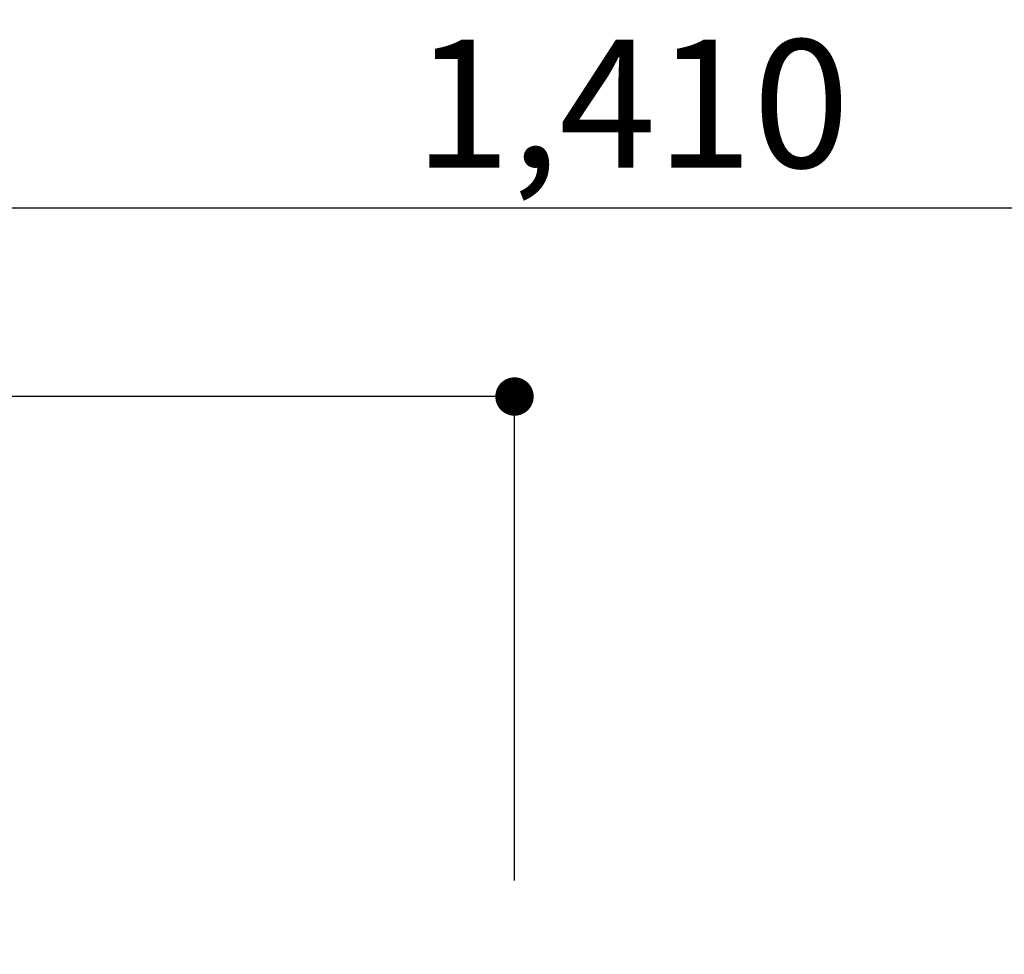
# Model space of a CAD drawing. Extents: x 27948 to 54421, y -25 to 8845.
# Drawn here: x 46235 to 46697, y 2896 to 3335 of the extents above; entities that cross this region are included whole.
import ezdxf

# ---------------------------------------------------------------- set-up
doc = ezdxf.new("R2010")
doc.units = 0
doc.header["$LTSCALE"] = 50
doc.header["$MEASUREMENT"] = 0
doc.layers.get('0').update_dxf_attribs({"linetype": 'CONTINUOUS'})
doc.layers.get('DEFPOINTS').update_dxf_attribs({"color": 146, "linetype": 'CONTINUOUS'})
doc.layers.add('166-寸法B', color=11, linetype='CONTINUOUS')
doc.styles.add('KH001', font='txt')
doc.dimstyles.new('KH1xx030', dxfattribs={"dimscale": 30, "dimtxt": 2, "dimasz": 0.6, "dimexe": 0.3, "dimexo": 1.2, "dimgap": 0.5, "dimtad": 3, "dimdec": 1, "dimdsep": 46, "dimlunit": 6, "dimtxsty": 'KH001', "dimblk": 'DOT', "dimcen": 1, "dimdle": 1, "dimclrd": 256, "dimclre": 256, "dimclrt": 256, "dimadec": 0, "dimazin": 0, "dimtfac": 1, "dimtdec": 1, "dimtix": 1, "dimtmove": 2, "dimatfit": 3, "dimldrblk": 'CLOSEDBLANK', "dimfxl": 1, "dimtolj": 1, "dimtzin": 0, "dimlwd": -1, "dimlwe": -1, "dimarcsym": 0})

# ---------------------------------------------------------------- blocks, each defined once
blk = doc.blocks.new('_Dot')
at = {"color": 0, "linetype": 'ByBlock', "lineweight": -2}
blk.add_line((-0.5, 0), (-1, 0), dxfattribs=at)
at = {"color": 0, "linetype": 'ByBlock', "const_width": 0.5}
blk.add_lwpolyline([(-0.25, 0, 1), (0.25, 0, 1)], format="xyb", close=True, dxfattribs=at)
blk = doc.blocks.new('*D139')
at = {"layer": '166-寸法B', "transparency": 16777216}
for p, q in [((45816.87, 3174.32), (45816.87, 3255.6)), ((47226.87, 2946.04), (47226.87, 3255.6)), ((45834.87, 3246.6), (47208.87, 3246.6))]:
    blk.add_line(p, q, dxfattribs=at)
at = {"layer": 'DEFPOINTS', "color": 0, "transparency": 16777216}
for p in [(47226.87, 3246.6), (45816.87, 3138.32), (47226.87, 2910.04)]:
    blk.add_point(p, dxfattribs=at)
at = {"layer": '166-寸法B', "transparency": 16777216, "xscale": 18, "yscale": 18, "zscale": 18, "rotation": 180}
blk.add_blockref('_Dot', (45816.87, 3246.6), dxfattribs=at)
at = {"layer": '166-寸法B', "transparency": 16777216, "xscale": 18, "yscale": 18, "zscale": 18}
blk.add_blockref('_Dot', (47226.87, 3246.6), dxfattribs=at)
at = {"layer": '166-寸法B', "transparency": 16777216, "insert": (46521.87, 3295.41), "char_height": 60, "attachment_point": 5, "style": 'KH001'}
blk.add_mtext('\\A1;1,410', dxfattribs=at)
blk = doc.blocks.new('_ClosedBlank')
at = {"color": 0, "linetype": 'ByBlock', "lineweight": -2}
for p, q in [((-1, 0.167), (0, 0)), ((-1, 0.167), (-1, -0.167)), ((0, 0), (-1, -0.167))]:
    blk.add_line(p, q, dxfattribs=at)
blk = doc.blocks.new('*D185')
at = {"layer": '166-寸法B', "linetype": 'ByBlock', "transparency": 16777216}
for p, q in [((45816.87, 2931.11), (45816.87, 3167.05)), ((46466.87, 2931.11), (46466.87, 3167.05)), ((46448.87, 3158.05), (45834.87, 3158.05))]:
    blk.add_line(p, q, dxfattribs=at)
at = {"layer": 'DEFPOINTS', "color": 0, "transparency": 16777216}
for p in [(45816.87, 3158.05), (45816.87, 2895.11), (46466.87, 2895.11)]:
    blk.add_point(p, dxfattribs=at)
at = {"layer": '166-寸法B', "transparency": 16777216, "xscale": 18, "yscale": 18, "zscale": 18, "rotation": 180}
blk.add_blockref('_Dot', (45816.87, 3158.05), dxfattribs=at)
at = {"layer": '166-寸法B', "transparency": 16777216, "xscale": 18, "yscale": 18, "zscale": 18}
blk.add_blockref('_Dot', (46466.87, 3158.05), dxfattribs=at)
at = {"layer": '166-寸法B', "transparency": 16777216, "insert": (46141.87, 3203.05), "char_height": 60, "attachment_point": 5, "style": 'KH001'}
blk.add_mtext('\\A1;650', dxfattribs=at)

msp = doc.modelspace()

# ---------------------------------------------------------------- dimensions: what is measured, and where the dimension line sits
at = {"layer": '166-寸法B'}
dim = msp.add_linear_dim(base=(47226.87, 3246.6), p1=(45816.87, 3138.32), p2=(47226.87, 2910.04), dimstyle='KH1xx030', dxfattribs=at)
dim.commit()
dim.dimension.update_dxf_attribs({"geometry": '*D139', "text_midpoint": (46521.87, 3295.41)})
dim = msp.add_linear_dim(base=(45816.87, 3158.05), p1=(46466.87, 2895.11), p2=(45816.87, 2895.11), dimstyle='KH1xx030', override={"dimfxl": 0.5, "dimarcsym": 1}, dxfattribs=at)
dim.commit()
dim.dimension.update_dxf_attribs({"geometry": '*D185', "text_midpoint": (46141.87, 3203.05)})

doc.saveas('drawing.dxf')
